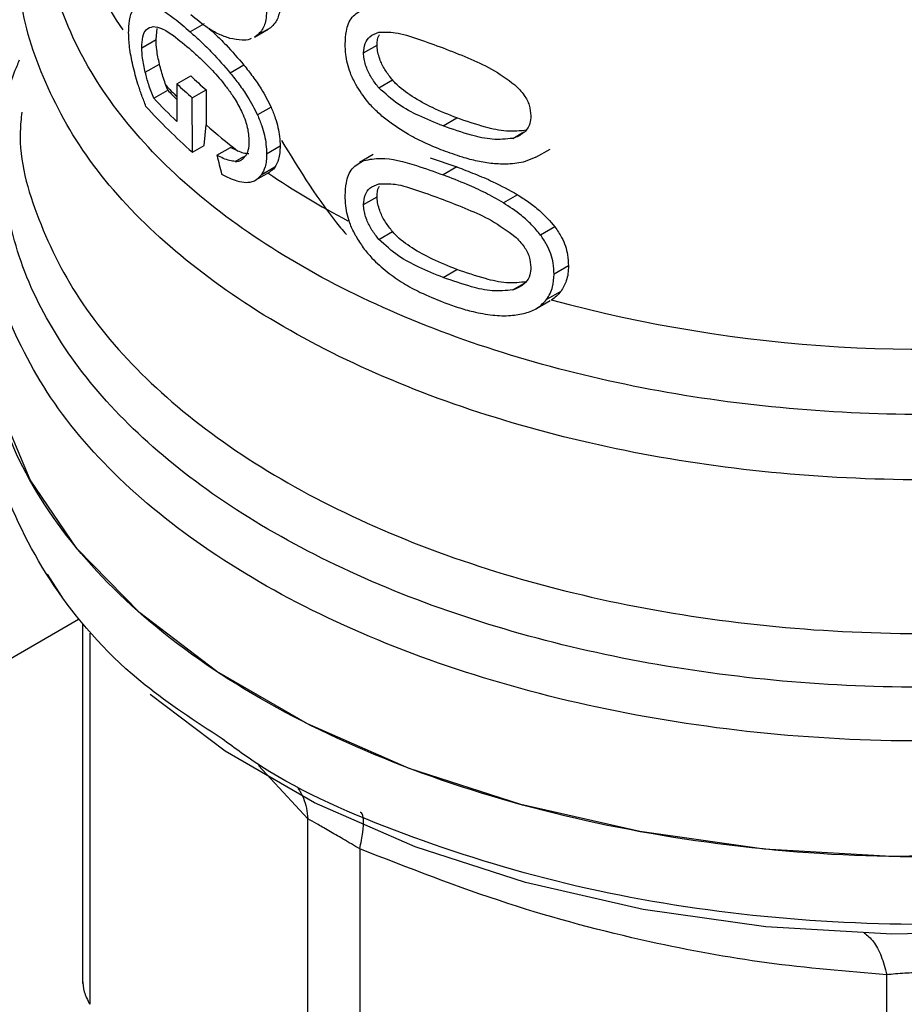
# Model space of a CAD drawing. Extents: x 0.4 to 10.6, y 0.4 to 8.1.
# Drawn here: x 4 to 4, y 5.4 to 5.4 of the extents above; entities that cross this region are included whole.
import ezdxf

# ---------------------------------------------------------------- set-up
doc = ezdxf.new("R2010")
doc.units = 0
doc.linetypes.add('SLD-SOLID', pattern=[0])
doc.layers.get('0').update_dxf_attribs({"linetype": 'CONTINUOUS'})

msp = doc.modelspace()

# ---------------------------------------------------------------- linework, layer by layer
at = {"color": 7, "linetype": 'SLD-SOLID'}
for p, q in [((4.014459668828369, 5.435984960944669), (4.01382712390755, 5.435619800534538)), ((4.01226019479902, 5.435265312571561), (4.012308688616642, 5.435770203454472)), ((4.016874708717662, 5.435452289034155), (4.016761063437847, 5.435394351244019)), ((4.016768775642807, 5.435380489681459), (4.017389707851786, 5.435738946215741)), ((4.017495397900515, 5.43581060527244), (4.016874708717662, 5.435452289034155)), ((4.017495397900515, 5.43581060527244), (4.01738199659576, 5.435752805909621)), ((4.011607898703844, 5.434888750051175), (4.01226019479902, 5.435265312571561)), ((4.021755535988404, 5.434655301878877), (4.022376825988117, 5.435013964961353)), ((4.011768041691687, 5.433771517928029), (4.012418422469082, 5.434146974759007)), ((4.016281955986176, 5.434096889838362), (4.015658042568078, 5.433736712288683)), ((4.013210518299267, 5.433245046064791), (4.013847296799709, 5.433612650468416)), ((4.013210518299267, 5.433245046064791), (4.013210518299268, 5.43152487160687)), ((4.022453697621483, 5.433060524990122), (4.023076460155751, 5.433420038148735)), ((4.01215804931387, 5.432579940191759), (4.012802142565127, 5.432951767311641)), ((4.012802142565127, 5.432951767311641), (4.012712429410702, 5.433178637432153)), ((4.01391896808383, 5.432600407480385), (4.014550947779217, 5.432965241592478)), ((4.014550947779217, 5.432965241592478), (4.014553622678864, 5.431368417347123)), ((4.013923154789898, 5.430116370054242), (4.01391896808383, 5.432600407480385)), ((4.017521845034962, 5.432176769273429), (4.016901207701533, 5.431818482967176)), ((4.025392072553855, 5.431315721466114), (4.026024179580435, 5.431680629085299)), ((4.014456340667043, 5.430424171710083), (4.014553622678864, 5.431368417347123)), ((4.013923154789898, 5.430116370054242), (4.014456340667043, 5.430424171710083)), ((4.015046889886059, 5.429971044842169), (4.015671974648402, 5.4303318985949)), ((4.015988399150218, 5.430181823636707), (4.015671974648402, 5.4303318985949)), ((4.017936303038897, 5.430388398335482), (4.017316384453856, 5.430030526953843)), ((4.029639857936007, 5.429880800887224), (4.030293892700842, 5.430258367120239)), ((4.022188665743332, 5.430000683515339), (4.021567657076959, 5.429642182843144)), ((4.024797793180737, 5.42986195650149), (4.026024179580451, 5.429439042627014)), ((4.029636743015167, 5.429886996181581), (4.029153360459982, 5.42968412570095)), ((4.016826935823622, 5.428842397745462), (4.017447772123139, 5.429200798912388)), ((4.017693884656824, 5.429424624819822), (4.017073566863033, 5.429066522979879)), ((4.026024179580451, 5.429439042627014), (4.025392072553855, 5.429074135007837)), ((4.021755535988404, 5.427717347829881), (4.022376825988117, 5.428076010912356)), ((4.028792629578186, 5.428168660888278), (4.028147405235691, 5.427796180803814)), ((4.022453697621563, 5.426122570941209), (4.023076460155831, 5.426482084099822)), ((4.030505251439251, 5.426697024142776), (4.029849850540211, 5.426318669257281)), ((4.025392072553855, 5.424377766352686), (4.026024179580435, 5.42474267397187)), ((4.031126192368555, 5.424911127056564), (4.030466706182623, 5.424530413785136)), ((4.030778203357566, 5.423743631127878), (4.03012103290715, 5.423364254702105)), ((4.029639944550349, 5.422942896839636), (4.030291969647076, 5.423319302915949)), ((4.007983248794674, 5.409728918206976), (4.007299203123526, 5.410793788916269)), ((4.008892726286198, 5.408506033393004), (4.008892726286196, 5.392062779430094)), ((4.019210761647169, 5.377189583389296), (4.019210734202149, 5.399588723430207)), ((4.021578271488179, 5.398221973985214), (4.021578198655717, 5.375822891094351)), ((4.045684241639274, 5.370058644460765), (4.045684184692171, 5.392457761543218))]:
    msp.add_line(p, q, dxfattribs=at)
at = {"color": 8, "linetype": 'SLD-SOLID'}
for p, q in [((4.02857808591299, 5.430745745077942), (4.029086682522637, 5.431039351651205)), ((4.015887431482837, 5.429688352659955), (4.01627626940778, 5.429912824016007)), ((4.028578085913037, 5.42380779102905), (4.029086682522381, 5.424101397602036)), ((3.8201767850746, 5.299894214789817), (4.008712908461881, 5.40873380210556)), ((4.009225731546093, 5.408099731279671), (4.00922571170825, 5.391105705790857)), ((4.019210734202149, 5.399588723430207), (4.016947773986223, 5.402035699667586))]:
    msp.add_line(p, q, dxfattribs=at)
at = {"color": 7, "linetype": 'SLD-SOLID', "flags": 128}
for points in [[(4.077671686468736, 5.405100319614223), (4.073261669678179, 5.402880454830352), (4.06836912160748, 5.401027925646668), (4.063085181170139, 5.399577241176743), (4.057508278178902, 5.398555424927452), (4.051742299784593, 5.397981511402169), (4.045894655255045, 5.397866191523983), (4.040074275143679, 5.398211613484032), (4.034389582119384, 5.399011342724762), (4.028946471257352, 5.400250481803566), (4.023846337414182, 5.401905947903944), (4.019184186433546, 5.403946902824712), (4.015046865367088, 5.406335327437329), (4.011511444678161, 5.409026729910336), (4.00864378256493, 5.411970974507988), (4.006497298146737, 5.415113215524157), (4.005111976366989, 5.41839491895406), (4.004513623149315, 5.421754952872019), (4.004488631107269, 5.422599881066228)], [(4.079830957047275, 5.403050828441221), (4.077319406177375, 5.401467720832326), (4.072960639371277, 5.399273653690749), (4.068124948910083, 5.397442653244117), (4.062902414557605, 5.396008827566364), (4.057390322247417, 5.394998886116963), (4.051691351829978, 5.394431642194236), (4.045911664341299, 5.394317662479193), (4.040158924423705, 5.394659070198272), (4.034540294737259, 5.39544950557163), (4.029160439722164, 5.396674244283827), (4.024119575898275, 5.398310471769946), (4.019511605020949, 5.400327708207784), (4.015422364869016, 5.402688376299261), (4.011999120686559, 5.405286139027648)]]:
    msp.add_lwpolyline(points, dxfattribs=at)
at = {"color": 7, "linetype": 'SLD-SOLID'}
for centre, radius, start, end in [((3.472555052714021, 6.493449514949109), 1.132059677273598, 290.9349134424747, 298.2793961892962), ((4.031292560375211, 5.452405377312537), 0.0263453703553313, 226.6584379072355, 228.7416611692728), ((4.031494290503731, 5.452086590775572), 0.02554804996985404, 226.3114908660034, 228.455989564519), ((4.029751046402776, 5.448596102680656), 0.02306535433146661, 222.7079176084809, 224.1831407738118), ((4.029995423266636, 5.449320892180279), 0.02446285721277843, 223.1838533680872, 226.6748006309901), ((4.030220488543624, 5.448763036723654), 0.02476492005560437, 221.943892332296, 228.8462854039791), ((4.032971732141816, 5.452178047306678), 0.02778970052452666, 228.4887212459487, 232.3281901273706), ((4.047396422372443, 5.486649340064268), 0.06555662235805794, 254.9218258358026, 278.2313624049245)]:
    msp.add_arc(centre, radius, start, end, dxfattribs=at)
at = {"color": 8, "linetype": 'SLD-SOLID'}
for centre, radius, start, end in [((4.02269910217825, 5.443895590287529), 0.01449343712275498, 180.7528871807077, 214.3582483808315), ((4.029666606539196, 5.448639839305453), 0.0229454327802125, 222.3629562804887, 224.1775593363176), ((4.037786502398991, 5.459032459615099), 0.0361706720165529, 235.6581991402255, 242.400640904784)]:
    msp.add_arc(centre, radius, start, end, dxfattribs=at)
at = {"color": 7, "linetype": 'SLD-SOLID'}
msp.add_ellipse((4.047358272402107, 5.431653469814679), major_axis=(-0.02579994411334763, 0.09527995648404275), ratio=0.3211765533630357, start_param=1.501638492675109, end_param=1.510685463461092, dxfattribs=at)
at = {"color": 8, "linetype": 'SLD-SOLID'}
for points, knots in [([(4.05704537990808, 5.418792757849666), (4.054904236756713, 5.418547211533562), (4.050621950204842, 5.418056118872786), (4.044044044485857, 5.418092694819608), (4.037571850447597, 5.418699542570458), (4.031352743695946, 5.419914784218819), (4.025556938299812, 5.421691876767508), (4.02033547090908, 5.423987866982507), (4.015826796209993, 5.426741137851602), (4.012148355695983, 5.429879549011488), (4.009402028238175, 5.433319660703718), (4.007642038081285, 5.43697312933003), (4.006982602859636, 5.440734931381654), (4.00715434964652, 5.443914959253106), (4.007941611861518, 5.445759003501448), (4.008206916321614, 5.44638043960543)], [0, 0, 0, 0, 0.07994694364215718, 0.1598938965867755, 0.2398408588337633, 0.3197878303831056, 0.3997348112347833, 0.4796818013887816, 0.559628800845082, 0.639575809603667, 0.7195228276645202, 0.7994698550276251, 0.8794168916929638, 0.9593639376605196, 0.9999999999999999, 0.9999999999999999, 0.9999999999999999, 0.9999999999999999]), ([(4.060478456878791, 5.416349532771418), (4.058254930750265, 5.415987980795481), (4.053807878493222, 5.415264876843607), (4.046858544207475, 5.415013233792044), (4.039949531163447, 5.41538656807537), (4.033240735375163, 5.416432065290977), (4.026928629639404, 5.418105039504275), (4.021187933168932, 5.420362824080481), (4.016177830901912, 5.423141174667791), (4.012045927832776, 5.426362587675026), (4.008879384208354, 5.429937173436695), (4.006873013340754, 5.433763828830842), (4.00595957624367, 5.436824477914826), (4.006108280187533, 5.438566189202019), (4.006143417785024, 5.438977742174762)], [0, 0, 0, 0, 0.08842200892196393, 0.1768440178435634, 0.2652660267651629, 0.3536880356867634, 0.442110044608363, 0.5305320535299625, 0.6189540624515624, 0.7073760713731622, 0.7957980802947627, 0.8842200892163617, 0.9726420981379622, 1, 1, 1, 1]), ([(4.067741016978156, 5.408657441102979), (4.065729521846839, 5.408083323200345), (4.061706531542358, 5.406935087383133), (4.055167801912288, 5.405942998957721), (4.048467536529875, 5.405522501884815), (4.041729053494179, 5.40573358275779), (4.035136534931262, 5.406557662882689), (4.028854384857588, 5.407977305890105), (4.023043466667874, 5.409955421646342), (4.01785127330665, 5.412441935319806), (4.013410691344645, 5.415373402057794), (4.009832280010249, 5.418675536725894), (4.007216292334454, 5.42226310553076), (4.005595120319676, 5.426049177787175), (4.00513764693195, 5.429921009108964), (4.005310260485627, 5.43272182279632), (4.005940629624505, 5.43415501878858), (4.006019689724937, 5.43433476841796)], [0, 0, 0, 0, 0.07070432552460393, 0.1414086525200983, 0.2121129809864598, 0.2828173109236869, 0.3535216423317796, 0.4242259752107358, 0.4949303095605561, 0.5656346453812396, 0.6363389826727849, 0.7070433214351916, 0.7777476616684588, 0.8484520033725859, 0.9191563465475711, 0.9898606911934157, 1, 1, 1, 1]), ([(4.006120862209184, 5.431941387663773), (4.006089691856665, 5.431649254349244), (4.005914620265555, 5.430008456602144), (4.006768316094685, 5.427019682318634), (4.008716296431944, 5.423122876279312), (4.01187853919758, 5.419478504976627), (4.016035905028563, 5.416193736572046), (4.021102943503661, 5.413362605291845), (4.026924407009999, 5.411066908152924), (4.033335310819451, 5.409372460888528), (4.040149284976553, 5.408329145792703), (4.047173961844264, 5.407963085999978), (4.054192846993418, 5.408299503231329), (4.061056223456697, 5.409273938294488), (4.065265720151375, 5.410466452249317), (4.067370468498715, 5.411062709226729)], [0, 0, 0, 0, 0.01773072506143706, 0.09958649797285762, 0.1814422708842917, 0.263298043795743, 0.3451538167072139, 0.4270095896187074, 0.5088653625302252, 0.5907211354417713, 0.6725769083533487, 0.7544326812649598, 0.836288454176606, 0.9181442270882921, 1, 1, 1, 1]), ([(4.076001954094948, 5.40960072432544), (4.07465322873683, 5.408906342372566), (4.071412997126354, 5.407238131465206), (4.065341136371774, 5.40531665208711), (4.058181687595622, 5.403822067341959), (4.050651612776739, 5.403102676176401), (4.043026833897917, 5.403154687330823), (4.035535502484215, 5.403983525183961), (4.028414970099965, 5.405561339443222), (4.0218881898698, 5.4078392057679), (4.01615727045316, 5.410745665691467), (4.011411157989826, 5.414189607047395), (4.007763128742899, 5.41806354225874), (4.005459583390294, 5.422244635988073), (4.004415978957621, 5.425543890082791), (4.004585381686007, 5.427395385235191), (4.004621254098621, 5.42778745446981)], [0, 0, 0, 0, 0.05492682973790802, 0.1319584071795652, 0.2089899846212217, 0.2860215620628784, 0.363053139504535, 0.4400847169461926, 0.5171162943878493, 0.5941478718295063, 0.6711794492711627, 0.7482110267128196, 0.8252426041544765, 0.9022741815961332, 0.9793057590377896, 1, 1, 1, 1]), ([(4.077671686468731, 5.402013381431434), (4.075577757448761, 5.40093449835768), (4.071389899408831, 5.398776732210176), (4.063875540752671, 5.396514573769212), (4.055811938944498, 5.395085996805247), (4.04740030594878, 5.394605798125396), (4.038999213556102, 5.39507984261521), (4.0308939190784, 5.396480084823032), (4.023505963930806, 5.398804896285905), (4.018201157233474, 5.401117579318352), (4.015872902623, 5.402822781753745), (4.015279081372319, 5.403257693570647)], [0, 0, 0, 0, 0.119869985609035, 0.2397399712175763, 0.3596099568261171, 0.479479942434659, 0.5993499280432006, 0.7192199136517416, 0.8390898992602845, 0.9589598848688247, 1, 1, 1, 1]), ([(4.018750317582744, 5.401004132647937), (4.018841790677436, 5.400855707460203), (4.019099987571396, 5.400436754514661), (4.019167288022903, 5.399921462372982), (4.019210745505275, 5.399588726133299)], [0, 0, 0, 0, 0.3542765107980989, 1, 1, 1, 1]), ([(4.021578275834696, 5.39822198004196), (4.021635087445673, 5.398487229946845), (4.021750633656474, 5.39902670807284), (4.021766203558515, 5.399574452277504), (4.021714346076633, 5.399869576126276), (4.021621778630693, 5.399884751289278), (4.021603573358563, 5.39988773579392)], [0, 0, 0, 0, 0.3011320231916477, 0.6124569191391125, 0.9237817660691974, 0.9999999999999999, 0.9999999999999999, 0.9999999999999999, 0.9999999999999999]), ([(4.044652733430124, 5.394373985500991), (4.044799164780513, 5.394257651204196), (4.045092027483846, 5.394024982608577), (4.045449994482587, 5.393352926294511), (4.04560699457101, 5.392752825434283), (4.045684188093722, 5.392457768916488)], [0, 0, 0, 0, 0.3370114960627184, 0.6740229980061526, 1, 1, 1, 1])]:
    msp.add_open_spline(points, degree=3, knots=knots, dxfattribs=at)
at = {"color": 7, "linetype": 'SLD-SOLID'}
for points, knots in [([(4.017936303038897, 5.436927983838915), (4.01792951219903, 5.436790672357326), (4.017911936643063, 5.436435292805299), (4.017751110875897, 5.436049239798342), (4.017568166327801, 5.435878513672944), (4.017495397900515, 5.43581060527244)], [0, 0, 0, 0, 0.2749486279102347, 0.7116019657400083, 1, 1, 1, 1]), ([(4.011007417609184, 5.435578660786729), (4.011011133734613, 5.435718328344701), (4.011021287544368, 5.43609995104279), (4.011121161982795, 5.436512051077959), (4.011252396718689, 5.436681087525819), (4.011303679736495, 5.436747142439607)], [0, 0, 0, 0, 0.2601763853871318, 0.7108967580643286, 1, 1, 1, 1]), ([(4.012224572654176, 5.436778999710868), (4.012361071788499, 5.436710259916613), (4.012633943152283, 5.436572844236304), (4.013165078767104, 5.436189637549838), (4.013575460876987, 5.435836412516768), (4.01382712390755, 5.435619800534538)], [0, 0, 0, 0, 0.2790814045796528, 0.5579033438738686, 0.9999999999999999, 0.9999999999999999, 0.9999999999999999, 0.9999999999999999]), ([(4.015639285643419, 5.435323834275009), (4.015468432788054, 5.435382432926978), (4.015126861921551, 5.435499583982407), (4.014521102243714, 5.435851492474252), (4.014104657567221, 5.436194023834598), (4.013852122107291, 5.436401737654724)], [0, 0, 0, 0, 0.2825898109695769, 0.5649565902225614, 1, 1, 1, 1]), ([(4.017316384453856, 5.436570112457278), (4.017309583096337, 5.436432795072982), (4.017291979347632, 5.436077380625265), (4.017130901836734, 5.435691194303402), (4.016947604603219, 5.435520265922954), (4.016874708717662, 5.435452289034155)], [0, 0, 0, 0, 0.2749538570742379, 0.7116547825337923, 1, 1, 1, 1]), ([(4.020914206808938, 5.435070974006859), (4.020923485363261, 5.435268401794367), (4.020945433243271, 5.435735405730548), (4.021190539566381, 5.436361395851114), (4.021578226551624, 5.436569193333871), (4.021776903745247, 5.436675682904808)], [0, 0, 0, 0, 0.2631078588950752, 0.6223663208459327, 1, 1, 1, 1]), ([(4.01120110836075, 5.434088629288077), (4.011171428410071, 5.434227402693828), (4.01111204702025, 5.434505049978121), (4.011030466438189, 5.435020422454298), (4.011016382738653, 5.435361527025894), (4.011007417609184, 5.435578660786729)], [0, 0, 0, 0, 0.2664192087939996, 0.5330313067167222, 1, 1, 1, 1]), ([(4.011607898703844, 5.434888750051175), (4.011616882793218, 5.435069187143874), (4.011634880657866, 5.435430657543029), (4.011813608308398, 5.435795839321248), (4.012018991658225, 5.435839097096506), (4.01213583917506, 5.435863707483018)], [0, 0, 0, 0, 0.3005311825780314, 0.6020554027985878, 1, 1, 1, 1]), ([(4.01213583917506, 5.435863707483018), (4.012258209090628, 5.435844448218094), (4.012537181909157, 5.435800541908327), (4.013119558801547, 5.435421669238231), (4.013595222277096, 5.4350166275646), (4.013872982686244, 5.434780106270086)], [0, 0, 0, 0, 0.2453444938392511, 0.5593241168776236, 1, 1, 1, 1]), ([(4.01382712390755, 5.435619800534538), (4.013991820048613, 5.435471089802773), (4.014321262919359, 5.435173622660756), (4.014934777415621, 5.43457588167227), (4.015383037442719, 5.434055787361977), (4.015658042568078, 5.433736712288683)], [0, 0, 0, 0, 0.278700510144185, 0.5574866268728773, 1, 1, 1, 1]), ([(4.014697178589812, 5.435765535250977), (4.014782256337337, 5.435687646200671), (4.015031272286766, 5.435459671008847), (4.015561308780767, 5.43493686145559), (4.016007850855351, 5.434416381162691), (4.016281955986176, 5.434096889838362)], [0, 0, 0, 0, 0.1669462828172787, 0.4886387842744027, 1, 1, 1, 1]), ([(4.021755535988404, 5.434655301878877), (4.021768918352699, 5.434807449883031), (4.021795707994267, 5.43511202913426), (4.022041074441537, 5.435451167695665), (4.022303761405496, 5.435549406198541), (4.022447820089841, 5.435603280624825)], [0, 0, 0, 0, 0.3107044349319605, 0.6219872858111382, 1, 1, 1, 1]), ([(4.022376825988117, 5.435013964961353), (4.022379482266801, 5.435176035977312), (4.02238250588544, 5.435360519987904), (4.022468050782132, 5.435476175240257), (4.022478443646556, 5.435490226217043)], [0, 0, 0, 0, 0.878509825534716, 1, 1, 1, 1]), ([(4.022447820089841, 5.435603280624825), (4.022694008908977, 5.435610693883937), (4.023260038350749, 5.435627738211667), (4.02427186019445, 5.435294388535108), (4.02501647590713, 5.435022399811688), (4.025392072553863, 5.434885204140516)], [0, 0, 0, 0, 0.2761292162610783, 0.6348674431508626, 1, 1, 1, 1]), ([(4.012418422469082, 5.434146974759007), (4.012393631359967, 5.434256329441974), (4.012344027392868, 5.434475134743127), (4.012278712496315, 5.43486122361405), (4.012267205256382, 5.435112331973478), (4.01226019479902, 5.435265312571561)], [0, 0, 0, 0, 0.2808011451897096, 0.5618486329992669, 1, 1, 1, 1]), ([(4.016609162751119, 5.435316910367253), (4.016591566874287, 5.435307452137789), (4.016468903796929, 5.435241517626912), (4.01614068811376, 5.435225719180024), (4.015825570110581, 5.435287381885419), (4.015639285643419, 5.435323834275009)], [0, 0, 0, 0, 0.06408216651803723, 0.4467248676421594, 1, 1, 1, 1]), ([(4.021400441751731, 5.433207630624711), (4.021311113423365, 5.433385580248925), (4.021080731993592, 5.433844519642546), (4.020934340214065, 5.434492543925076), (4.020919691343697, 5.434913404044441), (4.020914206808938, 5.435070974006859)], [0, 0, 0, 0, 0.2837650601285492, 0.7318417512977693, 1, 1, 1, 1]), ([(4.023076460155751, 5.433420038148735), (4.02296587026912, 5.433559800575384), (4.02274418596822, 5.43383996304582), (4.022482534721732, 5.434346412798616), (4.022383025511401, 5.434751945318073), (4.022377846476471, 5.434970834549215), (4.022376825988117, 5.435013964961353)], [0, 0, 0, 0, 0.2860567651462724, 0.5734185641314383, 0.9159454622633326, 1, 1, 1, 1]), ([(4.011768041691687, 5.433771517928029), (4.011742942769913, 5.433880763031977), (4.011692723014786, 5.434099348611797), (4.011626626851011, 5.434484981762346), (4.011614987883522, 5.434735911336155), (4.011607898703844, 5.434888750051175)], [0, 0, 0, 0, 0.2808698896640731, 0.5619849811749543, 1, 1, 1, 1]), ([(4.013872982686244, 5.434780106270086), (4.014005903290642, 5.434660753243953), (4.014271786750669, 5.434422009253161), (4.01474828724848, 5.43396169258042), (4.015090106310844, 5.433566819583059), (4.015293830761714, 5.433331474941967)], [0, 0, 0, 0, 0.2876837256356432, 0.575458896771696, 1, 1, 1, 1]), ([(4.022453697621483, 5.433060524990122), (4.022343338744877, 5.433200456912929), (4.02212211758099, 5.433480959068987), (4.021860995448102, 5.433987758334749), (4.021761716728382, 5.434393354043825), (4.021756552771848, 5.434612209268152), (4.021755535988404, 5.434655301878877)], [0, 0, 0, 0, 0.2860777552532542, 0.5734604766356366, 0.916014334609889, 1, 1, 1, 1]), ([(4.025392072553863, 5.434885204140516), (4.025768230299213, 5.434737357920362), (4.026496682483623, 5.434451044788811), (4.027628113345597, 5.433957727484688), (4.028320916438298, 5.433454865466468), (4.028674371465507, 5.433198314780992)], [0, 0, 0, 0, 0.3434001912430462, 0.6650152031431289, 1, 1, 1, 1]), ([(4.011800347835067, 5.432210100982902), (4.011735467547279, 5.432377818742085), (4.01160568396077, 5.432713313744492), (4.01139297968489, 5.43333750309506), (4.011274291972603, 5.433802134534318), (4.01120110836075, 5.434088629288077)], [0, 0, 0, 0, 0.2770688535266428, 0.5542359743805504, 1, 1, 1, 1]), ([(4.012712429410702, 5.433178637432153), (4.012673922422284, 5.433284402568808), (4.01259740584934, 5.43349456664879), (4.012500249335749, 5.433820301393988), (4.012445790592595, 5.434037714348995), (4.012418422469082, 5.434146974759007)], [0, 0, 0, 0, 0.3350895658059692, 0.6658507002994263, 1, 1, 1, 1]), ([(4.016281955986176, 5.434096889838362), (4.016416512664022, 5.43392588646085), (4.016685786312792, 5.433583675994958), (4.017125572890667, 5.432957331488822), (4.017377565466123, 5.432460965832561), (4.017521845034961, 5.432176769273429)], [0, 0, 0, 0, 0.2991979983653552, 0.5987524217562072, 1, 1, 1, 1]), ([(4.01215804931387, 5.432579940191759), (4.012115439456497, 5.432682380456196), (4.012030233134591, 5.432887228786745), (4.011894393183748, 5.433286749068795), (4.011816933143584, 5.433583937607641), (4.011768041691687, 5.433771517928029)], [0, 0, 0, 0, 0.2695040974237108, 0.5389234861522193, 1, 1, 1, 1]), ([(4.015658042568078, 5.433736712288683), (4.015793075360402, 5.433565907775789), (4.016063301910257, 5.433224095143283), (4.016504230480243, 5.432598386016393), (4.016756688881348, 5.432102405223886), (4.016901207701533, 5.431818482967176)], [0, 0, 0, 0, 0.2992511864480422, 0.5988590938705218, 1, 1, 1, 1]), ([(4.015293830761714, 5.433331474941967), (4.015393862473118, 5.433204693260575), (4.015594045539363, 5.432950978259917), (4.015916691302596, 5.432487635220293), (4.016101683948802, 5.43211986317391), (4.01620654838437, 5.431911388897488)], [0, 0, 0, 0, 0.3019807453519491, 0.6043226763067826, 1, 1, 1, 1]), ([(4.022826893205544, 5.431572302624169), (4.022672436128135, 5.431701396812447), (4.022363370609567, 5.431959711697811), (4.021858095497274, 5.432490395243818), (4.021572673071556, 5.432937709538127), (4.021400441751731, 5.433207630624711)], [0, 0, 0, 0, 0.2837629098497508, 0.5678038996633072, 1, 1, 1, 1]), ([(4.026024179580435, 5.431680629085299), (4.025650448733822, 5.431829413865534), (4.024952953198929, 5.432107091560098), (4.024008772735339, 5.432623408870301), (4.023387423581222, 5.433072155914968), (4.02311868891298, 5.433372795826356), (4.023076460155751, 5.433420038148735)], [0, 0, 0, 0, 0.3608095530286285, 0.6733804674256838, 0.948675260108649, 1, 1, 1, 1]), ([(4.028674371465507, 5.433198314780992), (4.028826398688974, 5.433043632248611), (4.029104577655048, 5.4327605946061), (4.029365308125742, 5.43225024951357), (4.029392848744143, 5.431937979724556), (4.029407107343518, 5.431776308343256)], [0, 0, 0, 0, 0.367565142354063, 0.6725696157163699, 0.9999999999999999, 0.9999999999999999, 0.9999999999999999, 0.9999999999999999]), ([(4.025392072553855, 5.431315721466114), (4.025020791220345, 5.431467514102772), (4.024328150408276, 5.431750689597014), (4.02331996676671, 5.43227019127638), (4.022746337779537, 5.432793537086676), (4.022453697621483, 5.433060524990122)], [0, 0, 0, 0, 0.3614057033623602, 0.6742174121604418, 1, 1, 1, 1]), ([(4.01620654838437, 5.431911388897488), (4.016256451828147, 5.431789562050301), (4.016389757281203, 5.431464129939217), (4.016494985696691, 5.431004555562133), (4.016505945857554, 5.430707712188748), (4.01651008752577, 5.430595539860247)], [0, 0, 0, 0, 0.2712655996363601, 0.7246230103926216, 1, 1, 1, 1]), ([(4.017521845034962, 5.432176769273429), (4.017590115987557, 5.432011235992624), (4.017776291130176, 5.431559826117843), (4.01791697292516, 5.43093725667233), (4.017931206146611, 5.430533119254418), (4.017936303038897, 5.430388398335482)], [0, 0, 0, 0, 0.2709697470472208, 0.7389355118751021, 1, 1, 1, 1]), ([(4.016901207701533, 5.431818482967176), (4.016969609230919, 5.43165301607142), (4.017156151397941, 5.431201760762035), (4.017297029409938, 5.430579323000227), (4.017311281756575, 5.430175209658032), (4.017316384453856, 5.430030526953843)], [0, 0, 0, 0, 0.2709739868312305, 0.7389904168030298, 0.9999999999999999, 0.9999999999999999, 0.9999999999999999, 0.9999999999999999]), ([(4.025392072553855, 5.43018883654998), (4.02512516193855, 5.430295897267539), (4.024591242750451, 5.43051005799446), (4.023724477567542, 5.430938562055378), (4.023151824075708, 5.431342884774221), (4.022826893205544, 5.431572302624169)], [0, 0, 0, 0, 0.3018849177411164, 0.6038806287083569, 0.9999999999999999, 0.9999999999999999, 0.9999999999999999, 0.9999999999999999]), ([(4.029225734006737, 5.431119624364207), (4.028915933413285, 5.431087434659895), (4.028303351367168, 5.431023784572228), (4.027200939916136, 5.431276801885721), (4.02645529509695, 5.431532683776092), (4.026024179580435, 5.431680629085299)], [0, 0, 0, 0, 0.3014811750183923, 0.5961317020129846, 1, 1, 1, 1]), ([(4.029407107343518, 5.431776308343256), (4.029397883175673, 5.431658437170684), (4.029377146284371, 5.431393450481975), (4.029152523339413, 5.431031386189929), (4.028843908056172, 5.430836679303676), (4.028625789833523, 5.430762063955769), (4.02857808591299, 5.430745745077942)], [0, 0, 0, 0, 0.2326460713905295, 0.5230126311084644, 0.8956796581929385, 1, 1, 1, 1]), ([(4.02857808591299, 5.430745745077942), (4.028270178686347, 5.430714544035906), (4.027661355674174, 5.43065285041279), (4.026564258086722, 5.430908933954), (4.025821746308423, 5.431166610329062), (4.025392072553855, 5.431315721466114)], [0, 0, 0, 0, 0.3012431480467083, 0.5956461717055578, 1, 1, 1, 1]), ([(4.01651008752577, 5.430595539860247), (4.016507887625756, 5.430523837931683), (4.016503486712235, 5.4303803977822), (4.016460076230225, 5.430138389546689), (4.016387785858877, 5.430008390720239), (4.016341675466573, 5.429925471006663)], [0, 0, 0, 0, 0.265767862530367, 0.5316702450367484, 1, 1, 1, 1]), ([(4.017997473261889, 5.430653689439978), (4.018839915216469, 5.429274322949183), (4.019753032208133, 5.427779237176651), (4.020878350303165, 5.426444007759892), (4.020965449654972, 5.426340661321914)], [0, 0, 0, 0, 0.9226002388202498, 1, 1, 1, 1]), ([(4.015988399150218, 5.430181823636707), (4.016076963883914, 5.430145966801884), (4.016255264066136, 5.430073779149802), (4.016425118495536, 5.430056698510831), (4.016510603340343, 5.430048102115808)], [0, 0, 0, 0, 0.4967170116839951, 1, 1, 1, 1]), ([(4.017316384453856, 5.430030526953843), (4.01731314807192, 5.429925257450514), (4.017306673156759, 5.429714648469107), (4.017243938852423, 5.429367490560193), (4.017138962242979, 5.429182046014719), (4.017073566863033, 5.429066522979879)], [0, 0, 0, 0, 0.2736768382958483, 0.547535595073256, 1, 1, 1, 1]), ([(4.017936303038897, 5.430388398335482), (4.017933071692886, 5.43028313168667), (4.017926606852521, 5.43007252840309), (4.017863966672264, 5.42972542303209), (4.017759169028606, 5.429540083366513), (4.017693884656824, 5.429424624819822)], [0, 0, 0, 0, 0.2736744043339272, 0.5475307595970811, 0.9999999999999999, 0.9999999999999999, 0.9999999999999999, 0.9999999999999999]), ([(4.027659298668123, 5.429591453731431), (4.027428664898785, 5.429624036629972), (4.026967691093335, 5.42968916092975), (4.026206382166158, 5.429897007545776), (4.02568556084159, 5.430083657397651), (4.025392072553855, 5.43018883654998)], [0, 0, 0, 0, 0.3041281063055381, 0.607868877616166, 1, 1, 1, 1]), ([(4.015887431482837, 5.429688352659955), (4.015800298579001, 5.4296975113771), (4.015621332437004, 5.429716322873112), (4.015335541234101, 5.429827703203181), (4.01514331226375, 5.429923162364753), (4.015046889886059, 5.429971044842169)], [0, 0, 0, 0, 0.3210620273780186, 0.6594435609514288, 1, 1, 1, 1]), ([(4.015887431482837, 5.429688352659955), (4.015934296188838, 5.429692154930651), (4.016028048709779, 5.429699761346942), (4.016190937777316, 5.429760140479408), (4.016282721272407, 5.429860809487348), (4.016341675466573, 5.429925471006663)], [0, 0, 0, 0, 0.2633548316728649, 0.5268395233529216, 1, 1, 1, 1]), ([(4.020914206808938, 5.428133019957863), (4.02092348536097, 5.428330447714636), (4.020945433236253, 5.428797451592868), (4.021190539461973, 5.429423441680608), (4.021578226436292, 5.429631239056913), (4.02177690361258, 5.429737728567005)], [0, 0, 0, 0, 0.2631078603222694, 0.6223663438828518, 1, 1, 1, 1]), ([(4.02177690361258, 5.429737728567005), (4.022023766565242, 5.429783821443556), (4.022730936733263, 5.429915860321418), (4.023998654705209, 5.429577134322425), (4.02498401082374, 5.429221438109169), (4.025392072553855, 5.429074135007837)], [0, 0, 0, 0, 0.2390833540460488, 0.6848845232892531, 1, 1, 1, 1]), ([(4.029153360459982, 5.42968412570095), (4.029025154777473, 5.429655307853503), (4.028768780585438, 5.429597680514288), (4.028270387521997, 5.429554570426584), (4.027895078139255, 5.429577222861313), (4.027659298668123, 5.429591453731431)], [0, 0, 0, 0, 0.2710737339633694, 0.5420688706351289, 1, 1, 1, 1]), ([(4.017693884656824, 5.429424624819822), (4.017649242661075, 5.429369541086211), (4.017575845452179, 5.429278976311165), (4.017481537925125, 5.429226667346522), (4.017444590565919, 5.429206173986483)], [0, 0, 0, 0, 0.6082247052756825, 1, 1, 1, 1]), ([(4.026024179580451, 5.429439042627014), (4.026296031863867, 5.42933461089821), (4.026839828732133, 5.42912571198312), (4.027770531223448, 5.428733831444997), (4.028418986813763, 5.428375267119668), (4.028792629578186, 5.428168660888278)], [0, 0, 0, 0, 0.2975811833155708, 0.5952634037427297, 1, 1, 1, 1]), ([(4.015261931384003, 5.429106010695621), (4.015378184939552, 5.429046058294645), (4.015610741925903, 5.428926127771833), (4.01599877835375, 5.42877341091528), (4.016257743953537, 5.428746941899713), (4.016404159664372, 5.428731976669844)], [0, 0, 0, 0, 0.3028574699145616, 0.6058448721353605, 1, 1, 1, 1]), ([(4.016404159664372, 5.428731976669844), (4.016474441835998, 5.428737644507297), (4.016615045727922, 5.42874898337157), (4.016854664367857, 5.428834898781672), (4.016988983184631, 5.428977023649706), (4.017073566863033, 5.429066522979879)], [0, 0, 0, 0, 0.2701095049646805, 0.5403710039767656, 1, 1, 1, 1]), ([(4.022447820089841, 5.428665326575829), (4.022694008908977, 5.428672739834941), (4.023260038350749, 5.42868978416267), (4.02427186019445, 5.428356434486112), (4.02501647590713, 5.428084445762691), (4.025392072553863, 5.427947250091519)], [0, 0, 0, 0, 0.2761292162611137, 0.6348674431508948, 1, 1, 1, 1]), ([(4.028147405235691, 5.427796180803814), (4.027873926852148, 5.427952752992664), (4.027327468818778, 5.428265611834709), (4.026398318791079, 5.428681430016099), (4.025759345330563, 5.428930800456704), (4.025392072553855, 5.429074135007837)], [0, 0, 0, 0, 0.298733407738054, 0.5969220249855942, 0.9999999999999999, 0.9999999999999999, 0.9999999999999999, 0.9999999999999999]), ([(4.021755535988404, 5.427717347829881), (4.021768918352693, 5.427869495834068), (4.021795707994251, 5.428174075085369), (4.02204107444152, 5.428513213646806), (4.022303761405512, 5.4286114521496), (4.022447820089841, 5.428665326575829)], [0, 0, 0, 0, 0.3107044349858279, 0.6219872859253655, 1, 1, 1, 1]), ([(4.022376825988117, 5.428076010912356), (4.022379482266788, 5.428238081928358), (4.022382505885412, 5.428422565938976), (4.022468050782112, 5.428538221191339), (4.022478443646528, 5.428552272168115)], [0, 0, 0, 0, 0.8785098256330559, 1, 1, 1, 1]), ([(4.021400441508496, 5.426269676477027), (4.021311113002825, 5.426447626409599), (4.021080731438718, 5.426906565955163), (4.020934340137631, 5.42755459021711), (4.020919691323203, 5.427975450078956), (4.020914206808938, 5.428133019957863)], [0, 0, 0, 0, 0.2837655154950603, 0.7318418998280605, 1, 1, 1, 1]), ([(4.023076460155831, 5.426482084099822), (4.022965870269236, 5.426621846526375), (4.022744185968408, 5.42690200899662), (4.022482534721928, 5.427408458749163), (4.022383025511434, 5.427813991268722), (4.02237784647648, 5.428032880500026), (4.022376825988117, 5.428076010912356)], [0, 0, 0, 0, 0.2860567649969709, 0.5734185638316579, 0.9159454618889109, 0.9999999999999999, 0.9999999999999999, 0.9999999999999999, 0.9999999999999999]), ([(4.025392072553863, 5.427947250091519), (4.025768230299214, 5.427799403871365), (4.026496682483622, 5.427513090739818), (4.027628113345566, 5.427019773435716), (4.02832091643829, 5.426516911417595), (4.028674371465507, 5.426260360732174)], [0, 0, 0, 0, 0.3434001912490787, 0.6650152031517269, 0.9999999999999999, 0.9999999999999999, 0.9999999999999999, 0.9999999999999999]), ([(4.029849850540211, 5.426318669257281), (4.029718077433623, 5.426478802246699), (4.029454668606337, 5.426798901271791), (4.028882857072187, 5.427309311076359), (4.028428646851252, 5.427609998620396), (4.028147405235691, 5.427796180803814)], [0, 0, 0, 0, 0.2759967305866322, 0.5517057085530237, 1, 1, 1, 1]), ([(4.028792629578186, 5.428168660888278), (4.028966230115143, 5.428057440520242), (4.029313574270481, 5.427834908116434), (4.029919668841344, 5.427367601280473), (4.030281003962321, 5.426953820078572), (4.030505251439251, 5.426697024142776)], [0, 0, 0, 0, 0.2748786601737321, 0.5499838751204204, 1, 1, 1, 1]), ([(4.022453697621563, 5.426122570941209), (4.022343338744992, 5.426262502863919), (4.022122117581176, 5.426543005019787), (4.021860995448297, 5.427049804285295), (4.021761716728417, 5.427455399994474), (4.021756552771857, 5.427674255218961), (4.021755535988404, 5.427717347829881)], [0, 0, 0, 0, 0.286077755104549, 0.5734604763367593, 0.9160143342360233, 1, 1, 1, 1]), ([(4.026024179580435, 5.42474267397187), (4.025650448731, 5.424891458792006), (4.02495295315954, 5.425169136573492), (4.024008772303849, 5.425685454575818), (4.023387423223323, 5.42613420210358), (4.023118688596679, 5.426434842109257), (4.023076460155831, 5.426482084099822)], [0, 0, 0, 0, 0.3608095321978843, 0.6733804587670958, 0.9486756353316369, 1, 1, 1, 1]), ([(4.030505251439251, 5.426697024142776), (4.030615425894793, 5.426535921220335), (4.030895673588104, 5.426126128204546), (4.031097213769252, 5.425501496530001), (4.031117991519174, 5.42507819969801), (4.031126192368555, 5.424911127056564)], [0, 0, 0, 0, 0.2816716099507492, 0.716480227394957, 1, 1, 1, 1]), ([(4.021400441508496, 5.426269676477027), (4.021510018658241, 5.426090723185322), (4.021727677019513, 5.4257352596575), (4.022203410410131, 5.425168360500977), (4.022591177763734, 5.424836238114476), (4.022826893361349, 5.424634347919007)], [0, 0, 0, 0, 0.2844612671170083, 0.5650390924576401, 1, 1, 1, 1]), ([(4.025392072553855, 5.424377766352686), (4.025020791216604, 5.424529559022965), (4.024328150366436, 5.424812734592653), (4.023319966706436, 5.425332236868393), (4.022746337760536, 5.425855582915268), (4.022453697621563, 5.426122570941209)], [0, 0, 0, 0, 0.3614056793914225, 0.67421739773448, 1, 1, 1, 1]), ([(4.028674371465507, 5.426260360732174), (4.028826398689039, 5.426105678199671), (4.029104577655191, 5.425822640556977), (4.029365308125755, 5.425312295464442), (4.029392848744153, 5.425000025675562), (4.029407107343518, 5.424838354294439)], [0, 0, 0, 0, 0.3675651425940517, 0.6725696160564617, 1, 1, 1, 1]), ([(4.030466706182623, 5.424530413785136), (4.030458759293735, 5.424695835375272), (4.03043748500037, 5.425138678793226), (4.030229096805521, 5.425766168635501), (4.029947068230292, 5.426177038767727), (4.029849850540211, 5.426318669257281)], [0, 0, 0, 0, 0.2809574660393465, 0.7521398171646331, 1, 1, 1, 1]), ([(4.022826893361349, 5.424634347919007), (4.023073759533061, 5.424455775940938), (4.023567030287224, 5.424098965877888), (4.024426966832742, 5.423643287096731), (4.025042941158095, 5.423392835973598), (4.025392072553855, 5.42325088143655)], [0, 0, 0, 0, 0.3026577844970583, 0.6047496608225889, 1, 1, 1, 1]), ([(4.029225734006781, 5.424181670315314), (4.028915933055165, 5.424149480506728), (4.028303350284042, 5.424085830211133), (4.027200938825376, 5.424338847221226), (4.026455294346324, 5.424594728947592), (4.026024179580435, 5.42474267397187)], [0, 0, 0, 0, 0.3014815342453541, 0.5961324286686895, 1, 1, 1, 1]), ([(4.029407107343518, 5.424838354294439), (4.029397883175687, 5.424720483121908), (4.029377146284412, 5.42445549643326), (4.029152523339725, 5.424093432141271), (4.028843908056441, 5.423898725254997), (4.028625789833779, 5.423824109906972), (4.028578085913037, 5.42380779102905)], [0, 0, 0, 0, 0.2326460712988319, 0.5230126309694638, 0.8956796577141353, 1, 1, 1, 1]), ([(4.031126192368555, 5.424911127056564), (4.031121705028395, 5.424793367084141), (4.031112727574604, 5.424557774355907), (4.031025276487819, 5.424147387346657), (4.030873303197213, 5.423899039170927), (4.030778203357566, 5.423743631127878)], [0, 0, 0, 0, 0.2721990442468459, 0.5445663253601194, 1, 1, 1, 1]), ([(4.028578085913037, 5.42380779102905), (4.028270178331048, 5.423776589883891), (4.027661354599509, 5.423714896055171), (4.026564257004096, 5.42397097929152), (4.025821745563166, 5.424228655501843), (4.025392072553855, 5.424377766352686)], [0, 0, 0, 0, 0.3012435064276143, 0.5956468967091192, 1, 1, 1, 1]), ([(4.03012103290715, 5.423364254702105), (4.030180878784241, 5.423454199544033), (4.030300553170908, 5.423634063125538), (4.030436026105053, 5.424020803016663), (4.030454901669937, 5.424334335181087), (4.030466706182623, 5.424530413785136)], [0, 0, 0, 0, 0.2725806338003079, 0.5450821636000399, 0.9999999999999999, 0.9999999999999999, 0.9999999999999999, 0.9999999999999999]), ([(4.030778203357566, 5.423743631127878), (4.030715716844951, 5.423669124153497), (4.03058959084383, 5.423518735432141), (4.030425546633972, 5.423406368290592), (4.030342774727187, 5.42334967111991)], [0, 0, 0, 0, 0.4954292696112083, 1, 1, 1, 1]), ([(4.029153360459982, 5.422746171651953), (4.029252979873537, 5.42277701444345), (4.029452259381843, 5.422838712621596), (4.029801557628529, 5.423020970737834), (4.029995027151116, 5.423228858449728), (4.03012103290715, 5.423364254702105)], [0, 0, 0, 0, 0.2584696878469959, 0.5170449259654911, 1, 1, 1, 1]), ([(4.025392072553855, 5.42325088143655), (4.025619043964254, 5.423168665028874), (4.026073033008591, 5.423004215469858), (4.026832268691338, 5.422779426062875), (4.027361091942082, 5.4226989053013), (4.027659298526593, 5.422653499163697)], [0, 0, 0, 0, 0.3036237124160629, 0.6073092588823802, 1, 1, 1, 1]), ([(4.027659298526593, 5.422653499163697), (4.027798887097515, 5.4226432833357), (4.028078089388842, 5.422622849839135), (4.028585766163652, 5.422632115039729), (4.028934337033002, 5.422702159458313), (4.029153360459983, 5.422746171651953)], [0, 0, 0, 0, 0.2709171039570044, 0.5418830186772836, 0.9999999999999999, 0.9999999999999999, 0.9999999999999999, 0.9999999999999999]), ([(4.015279081372319, 5.403257693570647), (4.014060668984306, 5.404056201654243), (4.010989518864621, 5.406068934141727), (4.007537133533644, 5.409939171564609), (4.005180661116421, 5.414576313969081), (4.004223712396743, 5.417854467964212), (4.004497040611155, 5.41948720272626), (4.004501233615881, 5.419512249773046)], [0, 0, 0, 0, 0.1790337384571153, 0.4512753585731795, 0.7235169786892458, 0.995758598805311, 1, 1, 1, 1]), ([(4.021578271488487, 5.398221973985644), (4.021321240098448, 5.398373547310629), (4.020818400241061, 5.398670075719508), (4.020140388958402, 5.399063347084433), (4.019574568609882, 5.399388102038837), (4.019333787792351, 5.399520870632765), (4.019210734202721, 5.399588723430345)], [0, 0, 0, 0, 0.255640549063797, 0.5001189045984203, 0.7445304663061778, 1, 1, 1, 1]), ([(4.045684184692171, 5.392457761543218), (4.043859497686237, 5.392609570083046), (4.040271632816041, 5.392908069784791), (4.0344667187713, 5.393971109743553), (4.028215599180213, 5.395629360163605), (4.02382806268055, 5.397343180589481), (4.021578271488179, 5.398221973985214)], [0, 0, 0, 0, 0.2289414326901462, 0.450165382342434, 0.7180620422960662, 1, 1, 1, 1]), ([(4.008892726286196, 5.392210503615296), (4.008907268977323, 5.392038457347438), (4.008936495364039, 5.391692696668517), (4.009128996682145, 5.391301997733595), (4.009225711708297, 5.391105705790869)], [0, 0, 0, 0, 0.4975877199016617, 1, 1, 1, 1]), ([(4.049032405355339, 5.392457762743043), (4.04876324497432, 5.392483550545285), (4.048236265494226, 5.392534039560668), (4.047356209889816, 5.39255503993914), (4.046477198237715, 5.39253422448059), (4.045952604083528, 5.39248364273449), (4.04568418469238, 5.392457761543509)], [0, 0, 0, 0, 0.255922425547751, 0.5010613606989449, 0.7447077808390905, 1, 1, 1, 1])]:
    msp.add_open_spline(points, degree=3, knots=knots, dxfattribs=at)
msp.add_open_spline([(4.077671686468736, 5.405100319614223), (4.075574876783492, 5.404020113819703), (4.071381257413014, 5.401859702230666), (4.063855497913688, 5.399596313673706), (4.055779394194611, 5.398168656103161), (4.047357272469965, 5.397692814253332), (4.038941150338065, 5.398170670434718), (4.03084704784075, 5.399588256347479), (4.023387283861649, 5.401889917204018), (4.016850871503339, 5.404987517047015), (4.011478380137833, 5.408761932293182), (4.007516418196049, 5.413068136936616), (4.004967276540093, 5.417740639885132), (4.004648179584866, 5.420980134005866), (4.004488631107253, 5.422599881066233)], degree=3, dxfattribs=at)

doc.saveas('drawing.dxf')
